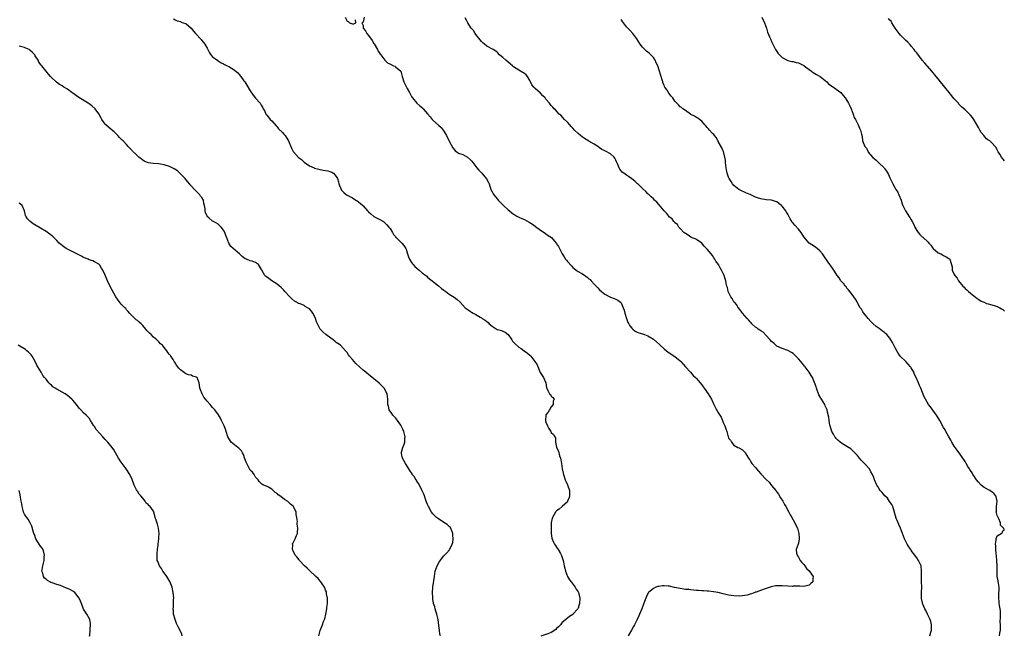
# Model space of a CAD drawing. Units: inches. Extents: x 2511000 to 2514000, y 1542000 to 1545000.
# Drawn here: x 2511971 to 2512338, y 1543515 to 1543744 of the extents above; entities that cross this region are included whole.
import ezdxf

# ---------------------------------------------------------------- set-up
doc = ezdxf.new("R2010")
doc.units = ezdxf.units.IN
doc.header["$MEASUREMENT"] = 0
doc.layers.add('LD25111542_10ft', color=93, linetype='Continuous')

msp = doc.modelspace()

# ---------------------------------------------------------------- linework, layer by layer
at = {"layer": 'LD25111542_10ft'}
for points, elevation in [([(2512028.47, 1543744.47), (2512029, 1543744.05), (2512029.74, 1543743.74), (2512031, 1543743.39), (2512031.25, 1543743.25), (2512032.07, 1543743), (2512033, 1543742.64), (2512035, 1543740.93), (2512035.87, 1543739.87), (2512036.64, 1543739), (2512037, 1543738.63), (2512038.49, 1543737), (2512038.71, 1543736.71), (2512039, 1543736.4), (2512040.12, 1543735), (2512041, 1543733.54), (2512041.26, 1543733), (2512041.77, 1543731.77), (2512042.36, 1543731), (2512043, 1543730.32), (2512044.88, 1543728.88), (2512045, 1543728.84), (2512046.12, 1543728.12), (2512047, 1543727.73), (2512047.45, 1543727.45), (2512048.35, 1543727), (2512049, 1543726.65), (2512049.96, 1543726.04), (2512051, 1543725.42), (2512052.38, 1543724.38), (2512053, 1543723.62), (2512053.29, 1543723.29), (2512053.47, 1543723), (2512054.65, 1543721.35), (2512054.95, 1543720.95), (2512055.76, 1543719.76), (2512057, 1543717.6), (2512058.08, 1543716.08), (2512059, 1543714.88), (2512060.64, 1543713), (2512060.79, 1543712.79), (2512061, 1543712.29), (2512061.57, 1543711.57), (2512061.86, 1543711), (2512062.3, 1543710.3), (2512062.8, 1543709), (2512063, 1543708.74), (2512063.8, 1543707.8), (2512064.45, 1543707), (2512065, 1543706.53), (2512066.59, 1543704.59), (2512067, 1543704.24), (2512067.56, 1543703.56), (2512069, 1543702.13), (2512069.55, 1543701.55), (2512070.01, 1543701), (2512070.41, 1543700.41), (2512071.21, 1543699), (2512072.32, 1543696.32), (2512073, 1543695.12), (2512073.08, 1543695), (2512075, 1543692.88), (2512076.05, 1543692.05), (2512077, 1543691.17), (2512079, 1543689.79), (2512080.72, 1543689), (2512080.91, 1543688.91), (2512082.48, 1543688.48), (2512084.19, 1543688.19), (2512085, 1543688.02), (2512085.88, 1543687.88), (2512087, 1543687.47), (2512087.35, 1543687.35), (2512087.92, 1543687), (2512089, 1543685.82), (2512089.42, 1543685), (2512089.8, 1543683.8), (2512089.99, 1543683), (2512090.78, 1543681), (2512090.86, 1543680.86), (2512091, 1543680.66), (2512091.83, 1543679.83), (2512092.76, 1543679), (2512093, 1543678.82), (2512094.28, 1543678.28), (2512095, 1543677.79), (2512096.25, 1543677), (2512096.75, 1543676.75), (2512097.91, 1543675.91), (2512098.83, 1543675), (2512099, 1543674.86), (2512100.68, 1543673), (2512101, 1543672.67), (2512101.87, 1543671.87), (2512103, 1543670.93), (2512105, 1543669.9), (2512106.57, 1543669), (2512107, 1543668.68), (2512107.77, 1543667.77), (2512108.58, 1543667), (2512109, 1543666.41), (2512109.89, 1543665), (2512110.27, 1543664.27), (2512111, 1543663.42), (2512111.16, 1543663.16), (2512111.36, 1543663), (2512113, 1543661.42), (2512113.46, 1543661), (2512114.17, 1543660.17), (2512114.89, 1543659), (2512115, 1543658.73), (2512115.49, 1543657), (2512115.91, 1543655.91), (2512116.2, 1543655), (2512117, 1543653.8), (2512117.33, 1543653.33), (2512117.6, 1543653), (2512118.3, 1543652.3), (2512119, 1543651.68), (2512119.85, 1543651), (2512121, 1543650), (2512122.31, 1543649), (2512122.66, 1543648.66), (2512123, 1543648.36), (2512123.74, 1543647.74), (2512124.69, 1543647), (2512125.94, 1543645.94), (2512127, 1543645.15), (2512128.18, 1543644.18), (2512129, 1543643.54), (2512129.72, 1543643), (2512131, 1543642.08), (2512132.88, 1543640.88), (2512134.03, 1543640.03), (2512135.06, 1543639.06), (2512137, 1543636.99), (2512138.15, 1543636.15), (2512139, 1543635.57), (2512139.36, 1543635.36), (2512139.93, 1543635), (2512141, 1543634.45), (2512142.53, 1543633.47), (2512143, 1543633.2), (2512143.26, 1543633), (2512144.38, 1543632.38), (2512145, 1543631.8), (2512145.51, 1543631.51), (2512145.91, 1543631), (2512147, 1543630.12), (2512148.94, 1543628.94), (2512149, 1543628.88), (2512150.54, 1543628.54), (2512151, 1543628.32), (2512151.84, 1543627.84), (2512153, 1543627.02), (2512154.34, 1543625), (2512154.57, 1543624.57), (2512155, 1543624.21), (2512155.52, 1543623.52), (2512157, 1543622.37), (2512157.76, 1543621.76), (2512158.94, 1543620.94), (2512160.13, 1543620.13), (2512161, 1543619.35), (2512161.21, 1543619.21), (2512161.35, 1543619), (2512162.58, 1543617.42), (2512162.92, 1543617), (2512163.72, 1543615.72), (2512164.94, 1543612.94), (2512166.16, 1543611), (2512167.01, 1543609), (2512167.22, 1543607.22), (2512167.32, 1543607), (2512167.76, 1543606.24), (2512168.38, 1543605), (2512168.67, 1543604.67), (2512169, 1543604.08), (2512169.62, 1543603.62), (2512170.05, 1543603), (2512169.76, 1543602.24), (2512169.71, 1543601), (2512169, 1543600.1), (2512168.3, 1543599), (2512167.84, 1543598.16), (2512167, 1543597.14), (2512166.93, 1543597), (2512166.85, 1543595), (2512167, 1543594.46), (2512167.64, 1543593), (2512168.11, 1543592.11), (2512168.83, 1543591), (2512169, 1543590.62), (2512169.82, 1543589.82), (2512170.34, 1543589), (2512170.53, 1543588.53), (2512170.55, 1543587), (2512171, 1543585.15), (2512171.02, 1543585), (2512171.65, 1543583.65), (2512171.79, 1543583), (2512172.11, 1543581.89), (2512172.41, 1543581), (2512172.8, 1543579), (2512173.09, 1543577), (2512173.44, 1543575.44), (2512173.51, 1543575), (2512174.19, 1543573), (2512174.43, 1543572.43), (2512175.09, 1543571.08), (2512175.81, 1543569), (2512175.85, 1543567), (2512175.65, 1543566.35), (2512175.1, 1543565), (2512175, 1543564.84), (2512173.13, 1543563), (2512171.92, 1543562.08), (2512171, 1543561.42), (2512170.77, 1543561.23), (2512170.57, 1543561), (2512170.04, 1543560.04), (2512169.41, 1543559), (2512169.31, 1543558.69), (2512169.03, 1543557), (2512168.98, 1543555), (2512169.03, 1543553), (2512169.27, 1543551.27), (2512169.8, 1543549.8), (2512170.26, 1543549), (2512170.55, 1543548.55), (2512171, 1543547.92), (2512171.63, 1543547), (2512172.46, 1543545.54), (2512172.87, 1543544.87), (2512173.36, 1543543.36), (2512173.38, 1543543), (2512173.72, 1543541.72), (2512173.76, 1543541), (2512174.05, 1543540.05), (2512174.26, 1543539), (2512175.1, 1543537), (2512175.82, 1543535.82), (2512176.4, 1543535), (2512177.94, 1543533), (2512178.34, 1543532.34), (2512179, 1543531.31), (2512179.15, 1543531), (2512179.63, 1543529), (2512179.54, 1543527), (2512179.44, 1543526.56), (2512179, 1543525.27), (2512178.87, 1543525), (2512177.06, 1543522.94), (2512177, 1543522.89), (2512175.83, 1543522.17), (2512175, 1543521.53), (2512174.69, 1543521.31), (2512174.38, 1543521), (2512173, 1543519.73), (2512172.39, 1543519), (2512171.73, 1543518.27), (2512171, 1543517.62), (2512170.69, 1543517.31), (2512169, 1543516.24), (2512167.7, 1543515.7), (2512167, 1543515.38), (2512165.19, 1543514.81)], 7700), ([(2512092.37, 1543745), (2512093, 1543743.57), (2512093.46, 1543743.46), (2512093.94, 1543743), (2512094.7, 1543742.7), (2512095, 1543742.57), (2512095.49, 1543742.51), (2512096.34, 1543743), (2512096.11, 1543744.11)], 7690), ([(2512099.44, 1543745), (2512099, 1543743.18), (2512098.51, 1543743), (2512099, 1543741.95), (2512099.04, 1543741), (2512099.92, 1543739.92), (2512100.35, 1543739), (2512101, 1543738.28), (2512102.33, 1543736.33), (2512103, 1543735.26), (2512103.12, 1543735.12), (2512104.35, 1543733), (2512104.52, 1543732.52), (2512105, 1543731.87), (2512105.32, 1543731.32), (2512105.53, 1543731), (2512107.1, 1543729), (2512108.11, 1543728.11), (2512109.41, 1543727.41), (2512110.31, 1543727), (2512110.77, 1543726.77), (2512111, 1543726.61), (2512113, 1543725), (2512113.46, 1543723.46), (2512113.56, 1543723), (2512114.13, 1543721), (2512115.44, 1543718.56), (2512116.31, 1543717), (2512116.51, 1543716.51), (2512117, 1543715.55), (2512117.2, 1543715.2), (2512117.34, 1543715), (2512119, 1543713.05), (2512120.13, 1543712.13), (2512121.18, 1543711.18), (2512121.3, 1543711), (2512123, 1543709.05), (2512123.92, 1543707.92), (2512124.73, 1543707), (2512125, 1543706.73), (2512127, 1543704.92), (2512127.99, 1543703.99), (2512128.77, 1543703), (2512129, 1543702.65), (2512130.02, 1543701), (2512131, 1543698.92), (2512132.39, 1543696.39), (2512133, 1543695.65), (2512133.31, 1543695.31), (2512133.83, 1543695), (2512134.52, 1543694.52), (2512136.07, 1543693.93), (2512137, 1543693.49), (2512137.8, 1543693), (2512139, 1543691.99), (2512139.44, 1543691.44), (2512139.86, 1543691), (2512141.3, 1543689), (2512142.09, 1543688.09), (2512143.17, 1543687), (2512144.94, 1543684.94), (2512145.61, 1543683.61), (2512145.86, 1543683), (2512146.55, 1543681), (2512147, 1543680.07), (2512147.37, 1543679.38), (2512147.61, 1543679), (2512149, 1543677.3), (2512149.29, 1543677), (2512150.17, 1543676.17), (2512151, 1543675.25), (2512151.14, 1543675.14), (2512153, 1543673.36), (2512153.42, 1543673), (2512154.31, 1543672.31), (2512155, 1543671.81), (2512155.48, 1543671.48), (2512156.25, 1543671), (2512157, 1543670.62), (2512158.11, 1543670.11), (2512159, 1543669.76), (2512160.85, 1543668.85), (2512162.04, 1543668.04), (2512163, 1543667.27), (2512163.16, 1543667.16), (2512165, 1543665.77), (2512166.69, 1543664.69), (2512167, 1543664.51), (2512167.89, 1543663.89), (2512169.05, 1543663.05), (2512170.83, 1543661), (2512171, 1543660.76), (2512171.69, 1543659.69), (2512173.06, 1543657), (2512173.87, 1543655.87), (2512174.35, 1543655), (2512174.65, 1543654.65), (2512175, 1543654.11), (2512176.52, 1543652.52), (2512177, 1543651.98), (2512177.58, 1543651.58), (2512178.28, 1543651), (2512179, 1543650.49), (2512180.34, 1543649.66), (2512181, 1543649.28), (2512182.36, 1543648.36), (2512183, 1543647.78), (2512183.46, 1543647.46), (2512183.85, 1543647), (2512185, 1543645.76), (2512186.33, 1543644.33), (2512187, 1543643.64), (2512187.74, 1543643), (2512189, 1543642.03), (2512191, 1543640.93), (2512192.44, 1543640.44), (2512193, 1543640.12), (2512193.79, 1543639.79), (2512194.79, 1543639), (2512195, 1543638.76), (2512195.8, 1543637), (2512196.1, 1543636.1), (2512196.36, 1543635), (2512197.02, 1543633), (2512197.54, 1543631.54), (2512197.86, 1543631), (2512198.22, 1543630.22), (2512199, 1543629.39), (2512199.41, 1543629), (2512200.25, 1543628.25), (2512201, 1543627.95), (2512201.64, 1543627.64), (2512203, 1543627.23), (2512203.66, 1543627), (2512205, 1543626.48), (2512206.4, 1543625.6), (2512207, 1543625.25), (2512209.29, 1543623.29), (2512209.54, 1543623), (2512211, 1543621.73), (2512212.49, 1543620.49), (2512215, 1543618.83), (2512217, 1543617.23), (2512217.23, 1543617), (2512219, 1543615.03), (2512220.78, 1543613), (2512221.81, 1543611.81), (2512222.64, 1543611), (2512223, 1543610.61), (2512224.42, 1543609), (2512225, 1543608.3), (2512225.52, 1543607.52), (2512225.96, 1543607), (2512227.4, 1543605), (2512228.58, 1543603), (2512229.5, 1543601), (2512230.02, 1543600.01), (2512230.49, 1543599), (2512230.69, 1543598.69), (2512231, 1543598.13), (2512231.7, 1543597), (2512232.22, 1543596.22), (2512232.74, 1543595), (2512233, 1543594.28), (2512233.64, 1543593), (2512233.96, 1543591.96), (2512234.33, 1543591), (2512234.84, 1543589), (2512235, 1543588.43), (2512235.68, 1543587.68), (2512236.04, 1543587), (2512237, 1543585.9), (2512238.48, 1543585), (2512238.89, 1543584.89), (2512239, 1543584.77), (2512240.12, 1543584.12), (2512241, 1543583.24), (2512241.12, 1543583), (2512242.47, 1543581), (2512242.69, 1543580.69), (2512243, 1543580.3), (2512243.41, 1543579.41), (2512243.7, 1543579), (2512245, 1543577.54), (2512245.4, 1543577), (2512246.14, 1543576.14), (2512247, 1543575.25), (2512249, 1543573.04), (2512250.04, 1543572.04), (2512251, 1543570.87), (2512252.58, 1543569), (2512252.76, 1543568.76), (2512253.58, 1543567.58), (2512254.3, 1543566.3), (2512255.14, 1543565), (2512255.8, 1543563.8), (2512256.32, 1543563), (2512257.41, 1543561), (2512257.91, 1543559.91), (2512258.49, 1543559), (2512259.66, 1543557), (2512260.05, 1543556.05), (2512260.6, 1543555), (2512261.14, 1543553), (2512261.23, 1543551.23), (2512261.28, 1543551), (2512261, 1543549.38), (2512260.92, 1543549.08), (2512260.88, 1543549), (2512260.17, 1543547), (2512260.33, 1543545.67), (2512260.47, 1543545), (2512260.67, 1543544.67), (2512261, 1543544.21), (2512261.67, 1543543), (2512262.25, 1543542.25), (2512263, 1543541.51), (2512263.35, 1543541), (2512263.98, 1543539.98), (2512265, 1543539.07), (2512265.22, 1543538.78), (2512266.42, 1543537), (2512266.3, 1543536.3), (2512266.33, 1543535), (2512265.61, 1543534.39), (2512265, 1543533.76), (2512263, 1543533.33), (2512261.46, 1543533.46), (2512261, 1543533.43), (2512260.64, 1543533.36), (2512259, 1543533.39), (2512258.65, 1543533.35), (2512257, 1543533.4), (2512255, 1543533.52), (2512253.48, 1543533.48), (2512253, 1543533.53), (2512252.49, 1543533.51), (2512250.87, 1543533.13), (2512249, 1543532.49), (2512248.27, 1543532.27), (2512245.24, 1543531.24), (2512245, 1543531.15), (2512244.71, 1543531), (2512243.47, 1543530.53), (2512243, 1543530.44), (2512241.91, 1543530.09), (2512241, 1543529.93), (2512240.18, 1543529.82), (2512239, 1543529.74), (2512237, 1543529.83), (2512235, 1543530.1), (2512233, 1543530.55), (2512231.06, 1543531.06), (2512229.37, 1543531.37), (2512227.55, 1543531.55), (2512227, 1543531.54), (2512225.67, 1543531.67), (2512225, 1543531.65), (2512223.82, 1543531.82), (2512223, 1543531.82), (2512221.98, 1543531.98), (2512221, 1543532.02), (2512220.15, 1543532.15), (2512219, 1543532.22), (2512218.33, 1543532.33), (2512217, 1543532.49), (2512214.92, 1543532.92), (2512213, 1543533.38), (2512212.57, 1543533.43), (2512211, 1543533.56), (2512210.46, 1543533.54), (2512209, 1543533.34), (2512208.71, 1543533.29), (2512207.92, 1543533), (2512207, 1543532.61), (2512205.23, 1543531), (2512205.12, 1543530.88), (2512204.42, 1543529.58), (2512204.21, 1543529), (2512203.73, 1543527.73), (2512203.3, 1543526.7), (2512202.68, 1543525), (2512201.88, 1543523), (2512201.59, 1543522.41), (2512200.98, 1543521), (2512199.98, 1543519), (2512199.61, 1543518.39), (2512198.87, 1543517), (2512197.64, 1543515)], 7690), ([(2512309.94, 1543515), (2512310.31, 1543516.31), (2512310.55, 1543517), (2512310.54, 1543519), (2512310.22, 1543520.22), (2512309.96, 1543521), (2512309.01, 1543523.01), (2512308.35, 1543524.35), (2512307.98, 1543525), (2512307.29, 1543526.71), (2512307.19, 1543527), (2512307.17, 1543527.17), (2512306.82, 1543528.82), (2512306.76, 1543529), (2512306.74, 1543529.26), (2512306.74, 1543531), (2512306.88, 1543533), (2512306.85, 1543535), (2512306.79, 1543537), (2512306.83, 1543539), (2512306.61, 1543541), (2512305.69, 1543543), (2512305, 1543543.97), (2512304.55, 1543544.55), (2512304.26, 1543545), (2512303, 1543546.74), (2512302.79, 1543547), (2512302.07, 1543548.07), (2512301.47, 1543549), (2512300.47, 1543551), (2512300.04, 1543552.04), (2512299.71, 1543553), (2512298.95, 1543555), (2512298.37, 1543556.37), (2512298.05, 1543557), (2512297.25, 1543559), (2512297.19, 1543559.19), (2512297, 1543559.9), (2512296.78, 1543560.78), (2512296.74, 1543561), (2512296.1, 1543563), (2512295.75, 1543563.75), (2512294.94, 1543564.94), (2512294.11, 1543566.11), (2512293.17, 1543567), (2512292.2, 1543568.2), (2512291.43, 1543569), (2512291, 1543569.61), (2512290.49, 1543570.49), (2512290.13, 1543571), (2512289.27, 1543573), (2512289, 1543573.8), (2512288.56, 1543575), (2512287.97, 1543575.97), (2512287.42, 1543577), (2512285.62, 1543579), (2512285.31, 1543579.31), (2512285, 1543579.68), (2512284.31, 1543580.31), (2512283.71, 1543581), (2512283, 1543581.97), (2512282, 1543583), (2512281.53, 1543583.53), (2512281, 1543584.03), (2512280.45, 1543584.45), (2512279, 1543585.33), (2512277, 1543586.64), (2512276.53, 1543587), (2512275.71, 1543587.71), (2512275, 1543588.4), (2512274.74, 1543588.74), (2512274.58, 1543589), (2512274.1, 1543589.9), (2512273.47, 1543591), (2512273.33, 1543591.33), (2512273, 1543592.2), (2512272.77, 1543593), (2512272.71, 1543593.29), (2512272.39, 1543595), (2512272.25, 1543596.25), (2512271.84, 1543598.16), (2512271.7, 1543599), (2512271.49, 1543599.49), (2512271, 1543600.55), (2512270.82, 1543601), (2512269.6, 1543603), (2512269.35, 1543603.35), (2512269, 1543603.98), (2512268.64, 1543604.64), (2512267.7, 1543607), (2512267.54, 1543607.54), (2512267, 1543609.18), (2512266.24, 1543611), (2512265.79, 1543611.79), (2512265, 1543613.07), (2512263.53, 1543615), (2512263.29, 1543615.29), (2512263, 1543615.67), (2512262.36, 1543616.36), (2512261.86, 1543617), (2512261, 1543617.99), (2512260.03, 1543619), (2512259.51, 1543619.51), (2512259, 1543619.94), (2512258.35, 1543620.35), (2512257, 1543621.04), (2512255, 1543621.79), (2512253, 1543622.71), (2512252.6, 1543623), (2512251.79, 1543623.79), (2512251, 1543624.42), (2512250.52, 1543625), (2512249, 1543626.71), (2512247.86, 1543627.86), (2512247, 1543628.38), (2512246.63, 1543628.63), (2512246.06, 1543629), (2512245.48, 1543629.48), (2512245, 1543629.8), (2512243.67, 1543631), (2512243.39, 1543631.39), (2512243, 1543631.76), (2512242.45, 1543632.45), (2512241.89, 1543633), (2512240.18, 1543635), (2512239.73, 1543635.73), (2512239, 1543636.49), (2512238.79, 1543636.79), (2512238.6, 1543637), (2512238.04, 1543638.04), (2512237.14, 1543639), (2512237.1, 1543639.1), (2512237, 1543639.23), (2512236.38, 1543640.38), (2512235.85, 1543641), (2512234.84, 1543643), (2512234.54, 1543644.54), (2512234.33, 1543645), (2512234.07, 1543645.93), (2512233.94, 1543647), (2512233.78, 1543647.78), (2512233.33, 1543649), (2512233, 1543649.65), (2512232.41, 1543651), (2512231.81, 1543651.81), (2512231.19, 1543653), (2512230.3, 1543654.3), (2512229.93, 1543655), (2512229.54, 1543655.54), (2512229, 1543656.36), (2512228.51, 1543657), (2512227, 1543658.77), (2512225.91, 1543659.91), (2512225, 1543661.01), (2512223, 1543662.32), (2512222.57, 1543662.57), (2512221.42, 1543663), (2512221, 1543663.19), (2512219.95, 1543663.95), (2512219, 1543664.53), (2512218.75, 1543664.75), (2512218.38, 1543665), (2512217, 1543666.48), (2512216.48, 1543667), (2512215.98, 1543667.98), (2512215, 1543668.61), (2512214.86, 1543668.86), (2512214.68, 1543669), (2512214.05, 1543670.05), (2512213, 1543670.68), (2512212.77, 1543671), (2512212.07, 1543672.07), (2512211, 1543672.97), (2512209.22, 1543675.22), (2512209, 1543675.37), (2512208.27, 1543676.27), (2512207.46, 1543677), (2512207, 1543677.44), (2512206.24, 1543678.24), (2512205.43, 1543679), (2512205.23, 1543679.23), (2512205, 1543679.4), (2512204.23, 1543680.23), (2512203, 1543681.3), (2512201.19, 1543683), (2512201.1, 1543683.1), (2512201, 1543683.17), (2512200.05, 1543684.05), (2512199, 1543684.92), (2512197.75, 1543685.75), (2512197, 1543686.29), (2512195.96, 1543687), (2512195.41, 1543687.41), (2512195, 1543687.93), (2512194.5, 1543688.5), (2512194.25, 1543689), (2512193.78, 1543690.22), (2512193.26, 1543691.26), (2512193, 1543691.9), (2512192.61, 1543692.61), (2512192.36, 1543693), (2512191, 1543694.25), (2512190.52, 1543694.52), (2512189.72, 1543695), (2512189.24, 1543695.24), (2512189, 1543695.39), (2512187.87, 1543695.87), (2512187, 1543696.51), (2512186.66, 1543696.66), (2512185, 1543697.79), (2512183, 1543698.95), (2512181, 1543700.19), (2512180.56, 1543700.56), (2512179.92, 1543701), (2512179, 1543701.75), (2512177.66, 1543703), (2512177, 1543703.73), (2512176.44, 1543704.44), (2512175.87, 1543705), (2512175, 1543705.96), (2512173.97, 1543707), (2512172.55, 1543708.55), (2512171.99, 1543709), (2512170.64, 1543710.64), (2512170.13, 1543711), (2512169.54, 1543711.54), (2512169, 1543712.15), (2512168.63, 1543712.63), (2512168.38, 1543713), (2512167, 1543714.61), (2512166.74, 1543715), (2512165.85, 1543715.85), (2512165, 1543716.76), (2512163, 1543718.51), (2512162.54, 1543719), (2512161.83, 1543719.83), (2512161.32, 1543721), (2512161, 1543721.54), (2512160.19, 1543723), (2512159.63, 1543723.63), (2512159, 1543724.13), (2512157.6, 1543725), (2512157, 1543725.34), (2512155.99, 1543726.01), (2512155, 1543726.61), (2512154.53, 1543727), (2512153.73, 1543727.73), (2512153, 1543728.36), (2512152.15, 1543729), (2512151, 1543730.09), (2512150.46, 1543730.46), (2512149.81, 1543731), (2512149, 1543731.86), (2512148.36, 1543732.36), (2512147.35, 1543733), (2512145, 1543734.28), (2512144.19, 1543735), (2512143.55, 1543735.55), (2512143, 1543736.06), (2512142.6, 1543736.6), (2512141, 1543738.59), (2512140.71, 1543739), (2512140.04, 1543740.04), (2512139.21, 1543741), (2512139, 1543741.29), (2512137.99, 1543743), (2512137.65, 1543743.64), (2512137, 1543744.74)], 7680), ([(2512335.81, 1543515), (2512335.99, 1543515.99), (2512336.13, 1543517), (2512336.13, 1543519), (2512336.09, 1543520.09), (2512336.15, 1543521.85), (2512336.16, 1543523), (2512336.13, 1543524.13), (2512336.06, 1543525), (2512335.81, 1543526.19), (2512335.75, 1543527), (2512335.74, 1543527.74), (2512335.52, 1543529), (2512335.58, 1543530.42), (2512335.62, 1543531), (2512335.63, 1543531.63), (2512335.68, 1543533), (2512335.45, 1543534.55), (2512335.37, 1543535.37), (2512334.99, 1543537.01), (2512334.89, 1543539), (2512334.92, 1543540.92), (2512334.9, 1543541), (2512334.86, 1543542.86), (2512334.83, 1543543), (2512334.73, 1543544.73), (2512334.61, 1543545.39), (2512334.5, 1543547), (2512334.46, 1543548.46), (2512334.35, 1543549), (2512334.57, 1543550.57), (2512334.56, 1543551), (2512335, 1543552.12), (2512336.42, 1543553), (2512336.76, 1543553.24), (2512337, 1543554.05), (2512337.6, 1543554.4), (2512337.47, 1543555), (2512337.12, 1543555.12), (2512337, 1543555.29), (2512336.16, 1543556.16), (2512336.17, 1543557), (2512335.58, 1543558.42), (2512335.15, 1543559.15), (2512335, 1543559.69), (2512334.66, 1543560.66), (2512334.61, 1543561), (2512334.66, 1543561.34), (2512334.64, 1543563), (2512334.93, 1543565), (2512334.59, 1543566.59), (2512334.47, 1543567), (2512333.78, 1543567.78), (2512333, 1543568.49), (2512332.67, 1543568.67), (2512332.21, 1543569), (2512330.14, 1543570.14), (2512329.04, 1543571.04), (2512328.04, 1543572.04), (2512327.22, 1543573), (2512327, 1543573.32), (2512326.35, 1543574.35), (2512325.9, 1543575), (2512325.6, 1543575.6), (2512325, 1543576.45), (2512324.8, 1543576.8), (2512324.64, 1543577), (2512324.04, 1543577.96), (2512323.46, 1543579), (2512323.32, 1543579.32), (2512323, 1543579.76), (2512322.57, 1543580.57), (2512322.23, 1543581), (2512321, 1543582.61), (2512320.03, 1543584.02), (2512319.3, 1543585), (2512319, 1543585.44), (2512318.05, 1543587), (2512317.69, 1543587.69), (2512316.82, 1543589.18), (2512315.85, 1543591), (2512315.54, 1543591.54), (2512315, 1543592.39), (2512313.57, 1543595), (2512312.6, 1543596.6), (2512312.35, 1543597), (2512311, 1543598.91), (2512310.1, 1543600.1), (2512309.45, 1543601), (2512308.22, 1543603), (2512307.8, 1543603.8), (2512306.5, 1543607), (2512306.01, 1543608.01), (2512305.66, 1543609), (2512304.86, 1543611), (2512304.2, 1543612.2), (2512303.92, 1543613), (2512303, 1543614.57), (2512302.82, 1543614.82), (2512302.71, 1543615), (2512301, 1543617.03), (2512298.91, 1543619), (2512298.1, 1543620.1), (2512297.58, 1543621), (2512297, 1543622.08), (2512296.55, 1543623), (2512296, 1543624), (2512295.43, 1543625), (2512295, 1543625.64), (2512293.87, 1543627), (2512293.43, 1543627.43), (2512293, 1543627.81), (2512292.3, 1543628.3), (2512291, 1543629.28), (2512289.95, 1543629.95), (2512288.84, 1543631), (2512287.91, 1543631.9), (2512286.98, 1543633), (2512285.34, 1543635), (2512285, 1543635.49), (2512284.41, 1543636.41), (2512284.01, 1543637), (2512282.87, 1543639), (2512282.21, 1543640.21), (2512281.67, 1543641), (2512281, 1543641.86), (2512280.17, 1543643), (2512279.66, 1543643.66), (2512279, 1543644.27), (2512278.7, 1543644.7), (2512278.4, 1543645), (2512277.85, 1543645.85), (2512277, 1543646.7), (2512276.75, 1543647), (2512276.12, 1543648.12), (2512275.38, 1543649), (2512275, 1543649.64), (2512274.14, 1543651), (2512273.65, 1543651.65), (2512272.1, 1543653.9), (2512271.29, 1543655), (2512271.16, 1543655.16), (2512269.93, 1543657), (2512269, 1543658.1), (2512267.97, 1543659), (2512267, 1543659.72), (2512265, 1543661.04), (2512263, 1543663.36), (2512262, 1543665), (2512261, 1543666.17), (2512259.67, 1543667.67), (2512259, 1543668.47), (2512258.72, 1543668.72), (2512258.53, 1543669), (2512257.94, 1543670.06), (2512257.37, 1543671), (2512257, 1543671.73), (2512256.51, 1543672.51), (2512256.28, 1543673), (2512255, 1543674.7), (2512254.71, 1543675), (2512253.73, 1543675.73), (2512253, 1543676.32), (2512252.49, 1543676.49), (2512251, 1543677.02), (2512249, 1543677.13), (2512247, 1543677.43), (2512245.8, 1543677.8), (2512245, 1543678.14), (2512243, 1543679.04), (2512241.62, 1543679.62), (2512239, 1543680.88), (2512238.81, 1543681), (2512237, 1543682.41), (2512236.48, 1543683), (2512235.92, 1543683.92), (2512235.19, 1543685), (2512235, 1543685.48), (2512234.49, 1543687), (2512234.28, 1543688.28), (2512234.11, 1543689), (2512233.99, 1543690.01), (2512233.91, 1543691), (2512233.83, 1543691.83), (2512233.66, 1543693), (2512233.05, 1543695.05), (2512233, 1543695.15), (2512232.49, 1543696.49), (2512231.18, 1543698.82), (2512231.07, 1543699.07), (2512231, 1543699.16), (2512230.34, 1543700.34), (2512229.73, 1543701), (2512229.45, 1543701.45), (2512229, 1543701.84), (2512227.93, 1543703), (2512227.52, 1543703.52), (2512227, 1543704.01), (2512226.57, 1543704.57), (2512226.13, 1543705), (2512225, 1543706.32), (2512224.12, 1543707), (2512223.52, 1543707.52), (2512223, 1543707.79), (2512222.28, 1543708.28), (2512221, 1543708.89), (2512220.81, 1543709), (2512219, 1543710.35), (2512217.95, 1543711), (2512217.45, 1543711.45), (2512217, 1543711.75), (2512216.39, 1543712.39), (2512215.7, 1543713), (2512215, 1543713.8), (2512214.23, 1543715), (2512213.67, 1543715.67), (2512212.82, 1543716.82), (2512212.16, 1543717.84), (2512211.33, 1543719), (2512211.21, 1543719.21), (2512211, 1543719.72), (2512210.57, 1543720.58), (2512210.48, 1543721), (2512210.3, 1543721.7), (2512209.7, 1543723.7), (2512209.31, 1543725), (2512208.64, 1543727), (2512208.1, 1543728.1), (2512207.72, 1543729), (2512207, 1543729.99), (2512206.1, 1543731), (2512205.54, 1543731.55), (2512205, 1543732.04), (2512204.43, 1543732.43), (2512203.86, 1543733), (2512203, 1543733.95), (2512202.12, 1543735), (2512200.9, 1543737), (2512199.35, 1543739), (2512198.2, 1543740.2), (2512197.5, 1543741), (2512197, 1543741.51), (2512195.48, 1543743.48), (2512195, 1543744.16)], 7670), ([(2512247.32, 1543745), (2512248.32, 1543743), (2512249.06, 1543741), (2512249.47, 1543739.47), (2512250.28, 1543737.72), (2512250.56, 1543737), (2512251, 1543736.06), (2512251.47, 1543735), (2512252.47, 1543733), (2512253.5, 1543731.5), (2512253.9, 1543731), (2512255, 1543730.01), (2512256.76, 1543729), (2512257, 1543728.9), (2512258.56, 1543728.56), (2512259, 1543728.51), (2512260.2, 1543728.2), (2512261, 1543728.06), (2512263, 1543727.1), (2512263.15, 1543727), (2512265, 1543725.57), (2512265.86, 1543725), (2512266.49, 1543724.49), (2512267.75, 1543723.75), (2512269.1, 1543723), (2512271, 1543721.45), (2512271.52, 1543721), (2512272.23, 1543720.23), (2512273.37, 1543719.37), (2512273.99, 1543719), (2512275, 1543718.28), (2512276.71, 1543717), (2512277, 1543716.69), (2512277.76, 1543715.75), (2512278.34, 1543715), (2512279.59, 1543713), (2512280.11, 1543712.11), (2512280.59, 1543711), (2512281, 1543709.98), (2512281.37, 1543709), (2512281.79, 1543707.79), (2512282.21, 1543707), (2512283, 1543705.44), (2512283.24, 1543705), (2512283.75, 1543703.75), (2512284.11, 1543703), (2512284.43, 1543701.57), (2512284.67, 1543700.67), (2512284.88, 1543699), (2512285.67, 1543697), (2512286.27, 1543696.27), (2512286.9, 1543695), (2512287, 1543694.86), (2512288.58, 1543693), (2512289, 1543692.56), (2512289.86, 1543691.86), (2512290.89, 1543690.89), (2512292.85, 1543689), (2512293, 1543688.78), (2512293.8, 1543687.8), (2512294.5, 1543686.5), (2512295, 1543685.31), (2512295.15, 1543685), (2512295.79, 1543683.79), (2512296.13, 1543683), (2512297, 1543681.47), (2512297.24, 1543681), (2512297.92, 1543679.92), (2512298.35, 1543679), (2512299.19, 1543677), (2512299.63, 1543675.63), (2512299.87, 1543675), (2512300.78, 1543673), (2512301.69, 1543671.69), (2512302.11, 1543671), (2512302.49, 1543670.49), (2512303, 1543669.65), (2512303.37, 1543669), (2512303.91, 1543667.91), (2512304.31, 1543667), (2512305, 1543665.68), (2512305.49, 1543665), (2512306.2, 1543664.2), (2512307, 1543663.39), (2512307.24, 1543663.24), (2512307.51, 1543663), (2512309, 1543661.56), (2512309.32, 1543661.32), (2512309.53, 1543661), (2512310.21, 1543660.21), (2512311, 1543659.17), (2512311.15, 1543659), (2512313, 1543657.45), (2512313.96, 1543657), (2512314.64, 1543656.64), (2512315, 1543656.4), (2512315.97, 1543655.96), (2512317, 1543655.32), (2512317.17, 1543655.17), (2512317.34, 1543655), (2512318.14, 1543652.14), (2512318.22, 1543651), (2512319, 1543649.39), (2512319.15, 1543649), (2512320.01, 1543648.01), (2512320.52, 1543647), (2512322.17, 1543645), (2512322.61, 1543644.61), (2512323, 1543644.18), (2512323.66, 1543643.66), (2512324.26, 1543643), (2512325, 1543642.39), (2512326.88, 1543640.88), (2512327, 1543640.77), (2512328.09, 1543640.09), (2512329, 1543639.45), (2512329.31, 1543639.31), (2512330.12, 1543639), (2512331, 1543638.6), (2512331.58, 1543638.42), (2512333.81, 1543637.81), (2512335, 1543637.43), (2512335.92, 1543637), (2512336.58, 1543636.58), (2512337, 1543636.34), (2512337.71, 1543635.71)], 7660), ([(2512337.64, 1543691.64), (2512336.6, 1543693), (2512335.95, 1543694.05), (2512335.33, 1543695), (2512335.21, 1543695.21), (2512335, 1543695.69), (2512334.52, 1543696.52), (2512334.16, 1543697), (2512333, 1543698.35), (2512332.19, 1543699), (2512331.46, 1543699.46), (2512331, 1543699.82), (2512329.94, 1543701), (2512329, 1543702.2), (2512328.55, 1543703), (2512328.04, 1543704.04), (2512326.26, 1543707), (2512325.73, 1543707.73), (2512325, 1543708.54), (2512324.8, 1543708.8), (2512323, 1543710.55), (2512321.72, 1543711.72), (2512320.72, 1543712.72), (2512320.5, 1543713), (2512319, 1543714.68), (2512317.05, 1543717.05), (2512315.51, 1543719), (2512315, 1543719.67), (2512313.85, 1543721), (2512313, 1543722.14), (2512312.24, 1543723), (2512310.65, 1543725), (2512309, 1543726.82), (2512308.87, 1543727), (2512307.97, 1543727.97), (2512307, 1543729.08), (2512305, 1543731.73), (2512304.44, 1543732.44), (2512304.06, 1543733), (2512303, 1543734.31), (2512302.66, 1543734.66), (2512301.72, 1543735.72), (2512301, 1543736.41), (2512300.36, 1543737), (2512299, 1543738.36), (2512298.42, 1543739), (2512297.03, 1543741), (2512295.74, 1543743), (2512295.5, 1543743.5), (2512295, 1543743.95), (2512294.53, 1543744.53)], 7650), ([(2512127.78, 1543515), (2512127.6, 1543515.6), (2512127.39, 1543517), (2512127.21, 1543518.79), (2512126.93, 1543521), (2512126.43, 1543523), (2512126.09, 1543524.09), (2512125.79, 1543525), (2512125.67, 1543525.67), (2512125.24, 1543527), (2512125.24, 1543527.24), (2512125, 1543528.5), (2512124.93, 1543528.93), (2512124.89, 1543529.11), (2512124.85, 1543531), (2512125, 1543533), (2512125.51, 1543537), (2512125.85, 1543539), (2512126.51, 1543541), (2512127.4, 1543542.6), (2512129, 1543544.69), (2512130.14, 1543545.86), (2512131.08, 1543546.92), (2512131.13, 1543547), (2512131.21, 1543547.21), (2512132.11, 1543549), (2512132.34, 1543549.66), (2512132.48, 1543551), (2512132.41, 1543552.41), (2512132.43, 1543553), (2512132.03, 1543553.97), (2512131.67, 1543555), (2512131.39, 1543555.39), (2512131, 1543555.67), (2512130.33, 1543556.33), (2512129, 1543557.14), (2512127, 1543558.41), (2512126.65, 1543558.65), (2512126.26, 1543559), (2512125, 1543560.36), (2512124.47, 1543561), (2512123.31, 1543563), (2512123.24, 1543563.24), (2512123, 1543563.75), (2512122.51, 1543565), (2512122.23, 1543565.77), (2512121.81, 1543567), (2512121.59, 1543567.59), (2512121, 1543568.84), (2512120.94, 1543569), (2512119.65, 1543571.65), (2512119, 1543572.53), (2512118.82, 1543572.82), (2512118.67, 1543573), (2512118.06, 1543574.06), (2512117.29, 1543575), (2512117.2, 1543575.2), (2512116.44, 1543576.44), (2512116.04, 1543577), (2512115, 1543578.7), (2512114.8, 1543579), (2512114.17, 1543580.17), (2512113.67, 1543581), (2512113.25, 1543582.75), (2512113.21, 1543583), (2512113.3, 1543583.3), (2512113.74, 1543585), (2512114.12, 1543585.88), (2512114.5, 1543587), (2512114.56, 1543588.56), (2512114.63, 1543589), (2512114.54, 1543589.46), (2512114.16, 1543591), (2512113.8, 1543591.8), (2512113.19, 1543593), (2512113, 1543593.29), (2512111.78, 1543595), (2512111.47, 1543595.47), (2512111, 1543596.02), (2512110.56, 1543596.56), (2512110.09, 1543597), (2512109.69, 1543597.69), (2512108.7, 1543599), (2512108.39, 1543600.39), (2512108.23, 1543601), (2512108.25, 1543601.75), (2512108.24, 1543603), (2512108.02, 1543604.02), (2512107.92, 1543605), (2512106.89, 1543607), (2512105.9, 1543607.9), (2512105, 1543608.97), (2512103, 1543610.57), (2512101.61, 1543611.61), (2512101, 1543612.1), (2512099.95, 1543613), (2512099, 1543613.78), (2512096.28, 1543616.28), (2512095.64, 1543617), (2512095, 1543617.77), (2512093.93, 1543619), (2512093.51, 1543619.51), (2512093, 1543620.3), (2512092.47, 1543621), (2512090.53, 1543623), (2512089.62, 1543623.62), (2512089, 1543624.07), (2512088.48, 1543624.48), (2512087.85, 1543625), (2512087, 1543625.6), (2512085.13, 1543627), (2512083.96, 1543627.96), (2512082.97, 1543628.97), (2512082.04, 1543631), (2512081.7, 1543631.7), (2512081.32, 1543633), (2512081, 1543633.62), (2512080.27, 1543635), (2512079.74, 1543635.74), (2512079, 1543636.54), (2512078.31, 1543637), (2512077.49, 1543637.49), (2512077, 1543637.82), (2512075.57, 1543638.43), (2512075, 1543638.6), (2512074.21, 1543639), (2512073.42, 1543639.42), (2512072.37, 1543640.37), (2512071.75, 1543641), (2512069.91, 1543643), (2512069.49, 1543643.49), (2512068.51, 1543644.51), (2512067, 1543645.79), (2512065, 1543647.04), (2512063.87, 1543647.87), (2512063, 1543648.42), (2512062.7, 1543648.7), (2512062.43, 1543649), (2512061.25, 1543651), (2512061.17, 1543651.17), (2512060.47, 1543652.47), (2512060.05, 1543653), (2512059, 1543653.86), (2512057.73, 1543654.27), (2512057, 1543654.48), (2512055.66, 1543655), (2512055.16, 1543655.16), (2512054.01, 1543656.01), (2512053, 1543657.02), (2512050.61, 1543659), (2512049.76, 1543659.76), (2512048.99, 1543660.99), (2512048.27, 1543663), (2512047.86, 1543663.86), (2512047.48, 1543665), (2512047, 1543665.85), (2512046.15, 1543667), (2512045.61, 1543667.61), (2512045, 1543668.07), (2512043.28, 1543669), (2512043, 1543669.2), (2512041.61, 1543670.39), (2512041, 1543670.89), (2512040.9, 1543671), (2512040.38, 1543672.38), (2512040.18, 1543673), (2512040.18, 1543673.82), (2512040.02, 1543675), (2512039.76, 1543675.76), (2512039.56, 1543677), (2512039, 1543677.99), (2512038.53, 1543678.53), (2512038.2, 1543679), (2512037.57, 1543679.57), (2512037, 1543680.22), (2512036.56, 1543680.56), (2512036.2, 1543681), (2512035, 1543682.32), (2512034.43, 1543683), (2512033.81, 1543683.81), (2512033, 1543684.69), (2512032.76, 1543685), (2512030.94, 1543686.94), (2512030.85, 1543687), (2512029.94, 1543687.94), (2512028.67, 1543688.67), (2512027.9, 1543689), (2512027, 1543689.49), (2512025, 1543690.14), (2512023.59, 1543690.41), (2512023, 1543690.5), (2512021, 1543690.67), (2512019, 1543690.92), (2512017.55, 1543691.55), (2512017, 1543691.83), (2512016.37, 1543692.37), (2512015.54, 1543693), (2512015, 1543693.48), (2512014.24, 1543694.24), (2512013.22, 1543695.22), (2512013, 1543695.5), (2512012.26, 1543696.26), (2512011.62, 1543697), (2512011, 1543697.66), (2512009.66, 1543699), (2512009.29, 1543699.29), (2512009, 1543699.62), (2512008.29, 1543700.29), (2512007.66, 1543701), (2512006.34, 1543702.34), (2512005.29, 1543703.29), (2512003.21, 1543705), (2512003, 1543705.22), (2512001.76, 1543707), (2512001.49, 1543707.49), (2512000.83, 1543708.83), (2512000.72, 1543709), (2511999.89, 1543710.11), (2511999.25, 1543711), (2511998.02, 1543712.02), (2511997, 1543712.78), (2511996.88, 1543712.89), (2511996.72, 1543713), (2511993.23, 1543715.23), (2511991, 1543716.79), (2511990.65, 1543717), (2511989, 1543718.25), (2511987.67, 1543719), (2511987, 1543719.46), (2511986.04, 1543720.04), (2511984.9, 1543720.9), (2511983, 1543722.59), (2511982.67, 1543723), (2511981.87, 1543723.87), (2511979.44, 1543727), (2511979.23, 1543727.23), (2511978.37, 1543728.37), (2511978.03, 1543729), (2511977, 1543730.62), (2511976.78, 1543731), (2511975.95, 1543731.95), (2511975, 1543732.79), (2511974.88, 1543732.88), (2511974.67, 1543733), (2511973.54, 1543733.54), (2511973, 1543733.77), (2511971, 1543734.23)], 7710), ([(2512082.47, 1543515), (2512083, 1543516.92), (2512083.89, 1543519), (2512084.29, 1543520.29), (2512084.71, 1543521.29), (2512085.06, 1543523.06), (2512085.47, 1543525), (2512085.51, 1543525.51), (2512085.73, 1543527), (2512085.7, 1543527.7), (2512085.7, 1543529), (2512085.39, 1543530.61), (2512085.34, 1543531.34), (2512085, 1543531.87), (2512084.77, 1543532.77), (2512084.65, 1543533), (2512083.75, 1543534.25), (2512083.32, 1543535), (2512083.19, 1543535.19), (2512083, 1543535.3), (2512082.29, 1543536.29), (2512081.36, 1543537), (2512081, 1543537.33), (2512079.26, 1543539), (2512079.14, 1543539.14), (2512079, 1543539.23), (2512078.17, 1543540.17), (2512077.23, 1543541), (2512075.34, 1543543), (2512075.22, 1543543.22), (2512074.36, 1543544.36), (2512073.76, 1543545), (2512073, 1543546.56), (2512072.69, 1543547), (2512072.78, 1543548.78), (2512072.7, 1543549), (2512072.77, 1543549.23), (2512073, 1543549.52), (2512073.43, 1543550.57), (2512073.68, 1543551), (2512074.24, 1543552.24), (2512074.54, 1543553), (2512074.59, 1543553.41), (2512074.71, 1543555), (2512074.46, 1543556.46), (2512074.47, 1543557), (2512074.52, 1543557.48), (2512074.35, 1543559), (2512074.1, 1543560.1), (2512074.1, 1543561), (2512073.04, 1543563), (2512071.97, 1543563.97), (2512071, 1543564.87), (2512070.91, 1543564.91), (2512070.81, 1543565), (2512069.7, 1543565.7), (2512069, 1543566.28), (2512067.95, 1543567), (2512067.43, 1543567.43), (2512067, 1543567.91), (2512066.3, 1543568.3), (2512065.47, 1543569), (2512065, 1543569.52), (2512063.75, 1543570.25), (2512063, 1543570.62), (2512061.97, 1543571), (2512061.31, 1543571.31), (2512061, 1543571.6), (2512060.34, 1543572.34), (2512059.96, 1543573), (2512059, 1543573.95), (2512058.4, 1543575), (2512057.77, 1543575.77), (2512057, 1543576.51), (2512056.82, 1543576.82), (2512055.7, 1543579), (2512055.52, 1543579.52), (2512055, 1543580.81), (2512054.44, 1543582.44), (2512054.09, 1543583), (2512053.71, 1543583.71), (2512052.71, 1543584.71), (2512052.32, 1543585), (2512049.91, 1543587), (2512049, 1543588.28), (2512048.64, 1543589), (2512048.04, 1543591), (2512047.75, 1543591.75), (2512047.31, 1543593), (2512046.33, 1543595), (2512045.87, 1543595.87), (2512045.12, 1543597.12), (2512043.77, 1543599), (2512043, 1543599.93), (2512042.47, 1543600.47), (2512042.08, 1543601), (2512041, 1543602.25), (2512039.76, 1543603.76), (2512039.05, 1543605), (2512038.47, 1543606.47), (2512038.29, 1543607), (2512038.13, 1543608.13), (2512037.97, 1543609), (2512037.19, 1543611), (2512037, 1543611.16), (2512035.55, 1543611.55), (2512035, 1543611.84), (2512033.97, 1543611.97), (2512033, 1543612.39), (2512031, 1543613.84), (2512030.46, 1543614.46), (2512029.56, 1543615.56), (2512029, 1543616.5), (2512028.8, 1543616.8), (2512028.7, 1543617), (2512028.26, 1543617.74), (2512027.47, 1543619), (2512027.26, 1543619.26), (2512027, 1543619.63), (2512026.34, 1543620.34), (2512025.91, 1543621), (2512025, 1543622.21), (2512024.31, 1543623), (2512023.61, 1543623.61), (2512023, 1543624.33), (2512022.66, 1543624.66), (2512022.28, 1543625), (2512021, 1543626.06), (2512020.06, 1543627), (2512019.49, 1543627.49), (2512018.54, 1543628.54), (2512018.18, 1543629), (2512017, 1543630.34), (2512016.35, 1543631), (2512015.62, 1543631.62), (2512015, 1543632.22), (2512014.52, 1543632.52), (2512013, 1543634), (2512012.08, 1543635), (2512011.55, 1543635.55), (2512011, 1543636.25), (2512010.64, 1543636.64), (2512010.38, 1543637), (2512009, 1543638.3), (2512007.78, 1543639.78), (2512006.99, 1543640.99), (2512004.89, 1543644.89), (2512003.83, 1543647), (2512003, 1543649.05), (2512002.16, 1543651), (2512001.7, 1543651.7), (2512001, 1543652.83), (2512000.92, 1543652.92), (2512000.84, 1543653), (2511999, 1543654.1), (2511998.37, 1543654.37), (2511997, 1543654.84), (2511996.65, 1543655), (2511995, 1543655.69), (2511994.15, 1543656.15), (2511992.46, 1543657), (2511991, 1543657.78), (2511988.5, 1543659), (2511987.62, 1543659.62), (2511986.48, 1543660.48), (2511985.87, 1543661), (2511985, 1543661.97), (2511983.98, 1543663), (2511983.5, 1543663.5), (2511983, 1543663.88), (2511982.4, 1543664.4), (2511981, 1543665.35), (2511979, 1543666.58), (2511976.22, 1543668.22), (2511975.07, 1543669), (2511974.05, 1543670.05), (2511973.46, 1543671), (2511973.34, 1543671.34), (2511973, 1543673.03), (2511972.1, 1543675), (2511971.47, 1543675.47), (2511971, 1543675.89)], 7720), ([(2512031.67, 1543515), (2512031.51, 1543515.51), (2512030.91, 1543516.91), (2512030.23, 1543518.23), (2512029.57, 1543519.57), (2512029.02, 1543521), (2512028.49, 1543523), (2512028.39, 1543524.39), (2512028.37, 1543525), (2512028.42, 1543525.58), (2512028.47, 1543527), (2512028.49, 1543528.49), (2512028.51, 1543529), (2512028.33, 1543531), (2512027.9, 1543533), (2512027.11, 1543535.11), (2512026.37, 1543536.37), (2512025.97, 1543537), (2512025, 1543538.34), (2512024.5, 1543539), (2512023.96, 1543539.96), (2512023.21, 1543541), (2512022.57, 1543542.57), (2512022.41, 1543543), (2512022.3, 1543544.3), (2512022.3, 1543545), (2512022.38, 1543545.62), (2512022.5, 1543547), (2512022.7, 1543548.7), (2512022.72, 1543549), (2512022.96, 1543550.96), (2512023, 1543551.51), (2512023.15, 1543553), (2512022.91, 1543555), (2512022.44, 1543556.44), (2512021.98, 1543557.98), (2512021.65, 1543559), (2512021.54, 1543559.54), (2512021.13, 1543561), (2512021, 1543561.27), (2512019.77, 1543563), (2512019.33, 1543563.33), (2512019, 1543563.81), (2512018.31, 1543564.31), (2512017.93, 1543565), (2512017, 1543566.16), (2512016.26, 1543567), (2512015.61, 1543567.61), (2512015, 1543568.76), (2512014.9, 1543568.9), (2512014.7, 1543569.3), (2512013.77, 1543571), (2512013, 1543573.08), (2512012.14, 1543575), (2512010.87, 1543577), (2512009, 1543579.5), (2512007.97, 1543581), (2512006.17, 1543584.17), (2512005.67, 1543585), (2512003.97, 1543587), (2512003.5, 1543587.5), (2512003, 1543587.99), (2512002.08, 1543589), (2512001, 1543590.18), (2511999.69, 1543591.69), (2511999, 1543592.76), (2511998.82, 1543593), (2511997.59, 1543595), (2511997, 1543595.9), (2511995.97, 1543597), (2511995, 1543597.88), (2511993.93, 1543599), (2511993.46, 1543599.46), (2511993, 1543600.08), (2511992.36, 1543601), (2511991, 1543602.59), (2511990.62, 1543603), (2511989, 1543604.36), (2511988.63, 1543604.63), (2511988.06, 1543605), (2511987, 1543605.61), (2511985, 1543606.65), (2511984.41, 1543607), (2511983.57, 1543607.57), (2511983, 1543608.13), (2511982.51, 1543608.51), (2511981.99, 1543609), (2511981, 1543610.36), (2511980.46, 1543611), (2511979.83, 1543611.83), (2511979.17, 1543613), (2511977.98, 1543615), (2511977.6, 1543615.6), (2511976.91, 1543617), (2511975.78, 1543619), (2511975.44, 1543619.44), (2511975, 1543619.94), (2511974.48, 1543620.48), (2511973.9, 1543621), (2511973.39, 1543621.39), (2511970.59, 1543623)], 7730), ([(2511997.13, 1543514.87), (2511997.24, 1543515.24), (2511997.37, 1543517), (2511997.47, 1543517.47), (2511997.59, 1543519), (2511997.57, 1543519.57), (2511997.3, 1543521), (2511996.24, 1543523), (2511995.73, 1543523.73), (2511995, 1543524.86), (2511994.19, 1543527), (2511993.79, 1543527.79), (2511993.31, 1543529), (2511991.76, 1543531), (2511991.35, 1543531.35), (2511991, 1543531.52), (2511990.05, 1543532.05), (2511989, 1543532.55), (2511988.66, 1543532.66), (2511986.38, 1543533.62), (2511985, 1543534.09), (2511983.3, 1543534.7), (2511982.82, 1543534.82), (2511982.44, 1543535), (2511981.5, 1543535.5), (2511981, 1543535.96), (2511980.43, 1543536.43), (2511980.01, 1543537), (2511979.76, 1543538.24), (2511979.49, 1543539), (2511979.51, 1543539.51), (2511979.79, 1543541), (2511980.07, 1543541.93), (2511980.25, 1543543), (2511980.34, 1543544.34), (2511980.41, 1543545), (2511979.88, 1543547), (2511979.55, 1543547.55), (2511979, 1543548.31), (2511978.69, 1543548.69), (2511977.62, 1543550.38), (2511977.21, 1543551), (2511976.67, 1543552.67), (2511976.49, 1543553), (2511976.18, 1543553.82), (2511975.74, 1543555.74), (2511975.09, 1543557), (2511974.35, 1543558.35), (2511973.85, 1543559), (2511973.51, 1543559.51), (2511973, 1543560.24), (2511972.62, 1543561), (2511972.47, 1543561.53), (2511972.1, 1543563), (2511971.99, 1543563.99), (2511971.79, 1543565), (2511971.46, 1543566.54), (2511971.33, 1543567.33), (2511971, 1543569.06)], 7740)]:
    msp.add_lwpolyline(points, dxfattribs=dict(at, elevation=elevation))

doc.saveas('drawing.dxf')
